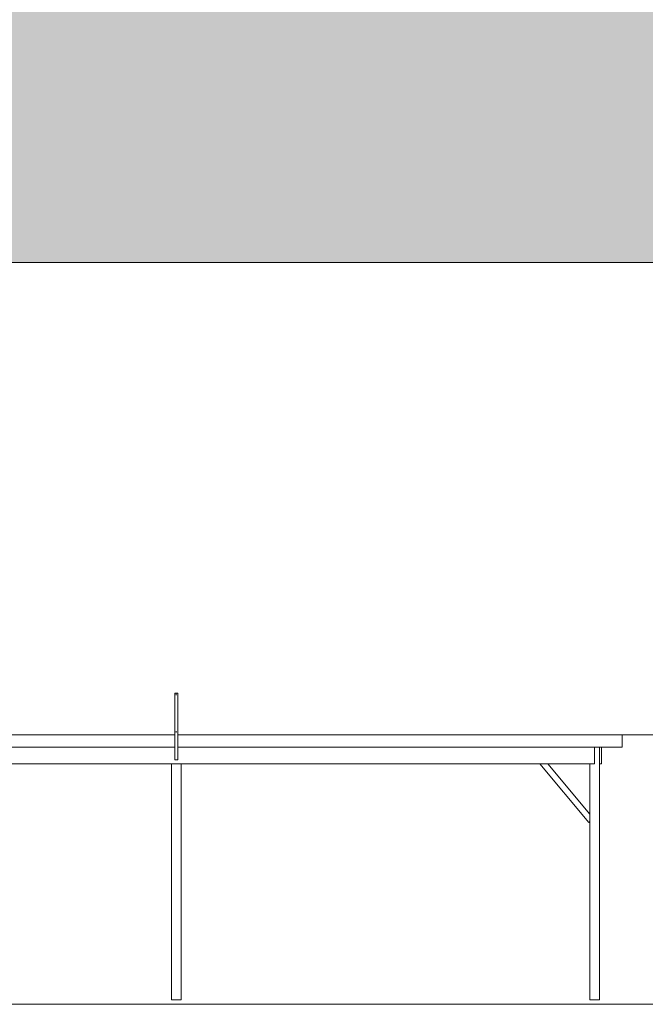
# Model space of a CAD drawing. Units: inches. Extents: x 513 to 661, y 352 to 504.
# Drawn here: x 555 to 593, y 357 to 417 of the extents above; entities that cross this region are included whole.
import ezdxf

# ---------------------------------------------------------------- set-up
doc = ezdxf.new("R2010")
doc.units = ezdxf.units.IN
doc.header["$MEASUREMENT"] = 0
doc.layers.add('_U+0421_U+043B_U+043E_U+0439 1', color=7, linetype='Continuous')

# ---------------------------------------------------------------- blocks, each defined once
blk = doc.blocks.new('block 52')
at = {"layer": '_U+0421_U+043B_U+043E_U+0439 1', "color": 250, "lineweight": 20, "true_color": 0x231f20}
for points in [[(564.547, 376.168), (564.548, 376.175)], [(564.547, 376.168), (564.547, 376.16)], [(564.547, 376.16), (564.547, 376.159)], [(564.547, 376.156), (564.547, 376.159)], [(564.547, 376.156), (564.547, 376.149)], [(564.547, 376.106), (564.547, 376.149)], [(564.547, 376.106), (564.547, 376.074)], [(564.547, 373.959), (564.547, 376.074)], [(564.549, 376.18), (564.548, 376.175)], [(564.549, 376.18), (564.551, 376.183)], [(564.556, 376.185), (564.551, 376.183)], [(564.556, 376.185), (564.566, 376.185)], [(564.638, 376.185), (564.566, 376.185)], [(564.638, 376.185), (564.71, 376.185)], [(564.72, 376.185), (564.71, 376.185)], [(564.72, 376.185), (564.726, 376.183)], [(564.728, 376.18), (564.726, 376.183)], [(564.728, 376.18), (564.729, 376.175)], [(564.73, 376.168), (564.729, 376.175)], [(564.73, 376.168), (564.73, 376.16)], [(564.73, 376.16), (564.73, 376.159)], [(564.73, 376.156), (564.73, 376.159)], [(564.73, 376.156), (564.73, 376.149)], [(564.73, 376.106), (564.73, 376.149)], [(564.73, 376.106), (564.73, 376.074)], [(564.73, 373.959), (564.73, 376.074)], [(564.547, 373.959), (564.547, 373.888)], [(564.547, 373.888), (564.547, 373.823)], [(564.73, 373.888), (564.73, 373.959)], [(564.73, 373.888), (564.73, 373.823)], [(564.547, 373.796), (564.547, 373.823)], [(564.547, 373.796), (564.547, 373.782)], [(564.547, 373.783), (564.547, 373.78)], [(564.547, 373.777), (564.547, 373.782)], [(564.547, 373.77), (564.547, 373.78)], [(564.547, 373.77), (564.547, 373.755)], [(564.547, 373.737), (564.547, 373.755)], [(564.547, 373.742), (564.547, 373.746)], [(564.547, 373.694), (564.547, 373.742)], [(564.547, 373.737), (564.547, 373.718)], [(564.547, 373.7), (564.547, 373.718)], [(564.547, 373.7), (564.547, 373.687)], [(564.547, 373.694), (564.547, 373.678)], [(564.547, 373.686), (564.547, 373.687)], [(564.547, 373.686), (564.547, 373.686)], [(564.73, 373.796), (564.73, 373.823)], [(564.73, 373.796), (564.73, 373.782)], [(564.73, 373.783), (564.73, 373.78)], [(564.73, 373.777), (564.73, 373.782)], [(564.73, 373.77), (564.73, 373.78)], [(564.73, 373.77), (564.73, 373.755)], [(564.73, 373.737), (564.73, 373.755)], [(564.73, 373.735), (564.73, 373.742)], [(564.73, 373.737), (564.73, 373.718)], [(564.73, 373.735), (564.73, 373.694)], [(564.73, 373.7), (564.73, 373.718)], [(564.73, 373.7), (564.73, 373.687)], [(564.73, 373.694), (564.73, 373.678)], [(564.73, 373.686), (564.73, 373.687)], [(564.73, 373.686), (564.73, 373.686)]]:
    blk.add_lwpolyline(points, dxfattribs=at)
blk = doc.blocks.new('block 51')
at = {"layer": '_U+0421_U+043B_U+043E_U+0439 1'}
blk.add_blockref('block 52', (0, 0), dxfattribs=at)
blk = doc.blocks.new('block 56')
at = {"layer": '_U+0421_U+043B_U+043E_U+0439 1', "color": 250, "lineweight": 20, "true_color": 0x231f20}
for points in [[(589.536, 368.381), (586.588, 371.924)], [(589.536, 368.381), (586.588, 371.924)], [(589.592, 368.88), (587.059, 371.924)], [(589.592, 368.88), (587.059, 371.924)], [(589.592, 368.449), (589.536, 368.381)], [(589.592, 368.449), (589.536, 368.381)]]:
    blk.add_lwpolyline(points, dxfattribs=at)
blk = doc.blocks.new('block 55')
at = {"layer": '_U+0421_U+043B_U+043E_U+0439 1'}
blk.add_blockref('block 56', (0, 0), dxfattribs=at)
blk = doc.blocks.new('block 58')
at = {"layer": '_U+0421_U+043B_U+043E_U+0439 1', "color": 250, "lineweight": 20, "true_color": 0x231f20}
for points in [[(589.592, 368.88), (589.592, 371.924)], [(589.592, 368.88), (589.592, 371.924)], [(590.176, 357.668), (590.176, 371.924)], [(590.176, 357.668), (590.176, 371.924)], [(589.592, 357.668), (589.592, 368.449)], [(589.592, 357.668), (589.592, 368.449)], [(590.176, 357.668), (589.592, 357.668)], [(590.176, 357.668), (589.592, 357.668)]]:
    blk.add_lwpolyline(points, dxfattribs=at)
blk = doc.blocks.new('block 57')
at = {"layer": '_U+0421_U+043B_U+043E_U+0439 1'}
blk.add_blockref('block 58', (0, 0), dxfattribs=at)
blk = doc.blocks.new('block 60')
at = {"layer": '_U+0421_U+043B_U+043E_U+0439 1', "color": 250, "lineweight": 20, "true_color": 0x231f20}
for points in [[(564.35, 357.668), (564.35, 371.924)], [(564.35, 357.668), (564.35, 371.924)], [(564.934, 357.668), (564.35, 357.668)], [(564.934, 357.668), (564.35, 357.668)]]:
    blk.add_lwpolyline(points, dxfattribs=at)
blk = doc.blocks.new('block 59')
at = {"layer": '_U+0421_U+043B_U+043E_U+0439 1'}
blk.add_blockref('block 60', (0, 0), dxfattribs=at)
blk = doc.blocks.new('block 64')
at = {"layer": '_U+0421_U+043B_U+043E_U+0439 1', "color": 250, "lineweight": 20, "true_color": 0x231f20}
for points in [[(538.902, 372.929), (538.902, 371.924)], [(538.902, 372.929), (538.902, 371.924)], [(538.976, 371.924), (538.902, 371.924)], [(538.976, 371.924), (538.902, 371.924)], [(542.347, 371.924), (539.823, 371.924)], [(542.347, 371.924), (539.823, 371.924)], [(564.218, 371.924), (542.819, 371.924)], [(564.218, 371.924), (542.819, 371.924)], [(586.588, 371.924), (565.066, 371.924)], [(586.588, 371.924), (565.066, 371.924)], [(589.461, 371.924), (587.059, 371.924)], [(589.461, 371.924), (587.059, 371.924)]]:
    blk.add_lwpolyline(points, dxfattribs=at)
blk = doc.blocks.new('block 63')
at = {"layer": '_U+0421_U+043B_U+043E_U+0439 1'}
blk.add_blockref('block 64', (0, 0), dxfattribs=at)
blk = doc.blocks.new('block 76')
at = {"layer": '_U+0421_U+043B_U+043E_U+0439 1', "color": 250, "lineweight": 20, "true_color": 0x231f20}
for points in [[(590.308, 372.929), (590.308, 371.924)], [(589.461, 371.924), (589.592, 371.924)], [(590.176, 371.924), (590.308, 371.924)]]:
    blk.add_lwpolyline(points, dxfattribs=at)
blk = doc.blocks.new('block 75')
at = {"layer": '_U+0421_U+043B_U+043E_U+0439 1'}
blk.add_blockref('block 76', (0, 0), dxfattribs=at)
blk = doc.blocks.new('block 78')
at = {"layer": '_U+0421_U+043B_U+043E_U+0439 1', "color": 250, "lineweight": 20, "true_color": 0x231f20}
for points in [[(564.218, 371.924), (564.35, 371.924)], [(564.218, 371.924), (564.35, 371.924)], [(564.934, 371.924), (565.066, 371.924)], [(564.934, 371.924), (565.066, 371.924)]]:
    blk.add_lwpolyline(points, dxfattribs=at)
blk = doc.blocks.new('block 77')
at = {"layer": '_U+0421_U+043B_U+043E_U+0439 1'}
blk.add_blockref('block 78', (0, 0), dxfattribs=at)
blk = doc.blocks.new('block 84')
at = {"layer": '_U+0421_U+043B_U+043E_U+0439 1', "color": 250, "lineweight": 20, "true_color": 0x231f20}
for points in [[(589.536, 368.381), (586.588, 371.924)], [(589.536, 368.381), (586.588, 371.924)], [(589.592, 368.88), (587.059, 371.924)], [(589.592, 368.88), (587.059, 371.924)], [(589.592, 368.449), (589.536, 368.381)], [(589.592, 368.449), (589.536, 368.381)]]:
    blk.add_lwpolyline(points, dxfattribs=at)
blk = doc.blocks.new('block 83')
at = {"layer": '_U+0421_U+043B_U+043E_U+0439 1'}
blk.add_blockref('block 84', (0, 0), dxfattribs=at)
blk = doc.blocks.new('block 86')
at = {"layer": '_U+0421_U+043B_U+043E_U+0439 1', "color": 250, "lineweight": 20, "true_color": 0x231f20}
for points in [[(590.176, 357.668), (590.176, 372.929)], [(590.176, 357.668), (590.176, 372.929)], [(589.592, 357.668), (589.592, 371.924)], [(589.592, 357.668), (589.592, 371.924)], [(590.176, 357.668), (589.592, 357.668)], [(590.176, 357.668), (589.592, 357.668)]]:
    blk.add_lwpolyline(points, dxfattribs=at)
blk = doc.blocks.new('block 85')
at = {"layer": '_U+0421_U+043B_U+043E_U+0439 1'}
blk.add_blockref('block 86', (0, 0), dxfattribs=at)
blk = doc.blocks.new('block 88')
at = {"layer": '_U+0421_U+043B_U+043E_U+0439 1', "color": 250, "lineweight": 20, "true_color": 0x231f20}
for points in [[(564.35, 357.668), (564.35, 371.924)], [(564.35, 357.668), (564.35, 371.924)], [(564.934, 357.668), (564.934, 371.924)], [(564.934, 357.668), (564.934, 371.924)], [(564.934, 357.668), (564.35, 357.668)], [(564.934, 357.668), (564.35, 357.668)]]:
    blk.add_lwpolyline(points, dxfattribs=at)
blk = doc.blocks.new('block 87')
at = {"layer": '_U+0421_U+043B_U+043E_U+0439 1'}
blk.add_blockref('block 88', (0, 0), dxfattribs=at)
blk = doc.blocks.new('block 92')
at = {"layer": '_U+0421_U+043B_U+043E_U+0439 1', "color": 250, "lineweight": 20, "true_color": 0x231f20}
for points in [[(538.902, 372.929), (538.902, 371.924)], [(538.902, 372.929), (538.902, 371.924)], [(589.884, 372.929), (589.884, 371.924)], [(589.884, 372.929), (589.884, 371.924)], [(589.884, 371.924), (538.902, 371.924)], [(589.884, 371.924), (538.902, 371.924)]]:
    blk.add_lwpolyline(points, dxfattribs=at)
blk = doc.blocks.new('block 91')
at = {"layer": '_U+0421_U+043B_U+043E_U+0439 1'}
blk.add_blockref('block 92', (0, 0), dxfattribs=at)
blk = doc.blocks.new('block 94')
at = {"layer": '_U+0421_U+043B_U+043E_U+0439 1', "color": 250, "lineweight": 20, "true_color": 0x231f20}
for points in [[(537.729, 373.678), (537.728, 372.929)], [(537.729, 373.678), (537.73, 373.678)], [(537.729, 373.678), (537.729, 373.678)], [(537.729, 373.678), (537.729, 373.678)], [(537.729, 373.678), (537.729, 373.678)], [(537.729, 373.678), (537.729, 373.678)], [(537.73, 373.678), (537.729, 373.678)], [(537.73, 373.678), (537.731, 373.678)], [(537.73, 373.678), (537.73, 373.678)], [(537.73, 373.678), (537.73, 373.678)], [(537.731, 373.678), (537.73, 373.678)], [(537.731, 373.678), (537.732, 373.678)], [(537.732, 373.678), (537.733, 373.678)], [(537.733, 373.678), (537.734, 373.678)], [(537.734, 373.678), (537.735, 373.678)], [(537.735, 373.678), (537.737, 373.678)], [(537.737, 373.678), (537.739, 373.678)], [(537.739, 373.678), (537.74, 373.678)], [(537.74, 373.678), (537.742, 373.678)], [(537.742, 373.678), (537.744, 373.678)], [(537.744, 373.678), (537.746, 373.678)], [(537.746, 373.678), (537.748, 373.678)], [(537.748, 373.678), (537.751, 373.678)], [(537.751, 373.678), (537.754, 373.678)], [(537.754, 373.678), (537.756, 373.678)], [(537.756, 373.678), (537.758, 373.678)], [(537.758, 373.678), (537.761, 373.678)], [(537.761, 373.678), (537.765, 373.678)], [(537.765, 373.678), (537.768, 373.678)], [(537.768, 373.678), (537.77, 373.678)], [(537.77, 373.678), (537.774, 373.678)], [(537.774, 373.678), (537.778, 373.678)], [(537.778, 373.678), (537.781, 373.678)], [(537.781, 373.678), (537.784, 373.678)], [(537.784, 373.678), (537.787, 373.678)], [(537.787, 373.678), (537.791, 373.678)], [(537.791, 373.678), (537.796, 373.678)], [(537.796, 373.678), (537.799, 373.678)], [(537.799, 373.678), (537.803, 373.678)], [(537.803, 373.678), (537.806, 373.678)], [(537.806, 373.678), (537.811, 373.678)], [(537.811, 373.678), (537.817, 373.678)], [(537.817, 373.678), (537.821, 373.678)], [(537.821, 373.678), (537.825, 373.678)], [(537.825, 373.678), (537.829, 373.678)], [(537.829, 373.678), (537.833, 373.678)], [(537.833, 373.678), (537.838, 373.678)], [(537.838, 373.678), (537.843, 373.678)], [(537.843, 373.678), (537.848, 373.678)], [(537.848, 373.678), (537.852, 373.678)], [(537.852, 373.678), (537.856, 373.678)], [(537.856, 373.678), (537.862, 373.678)], [(537.862, 373.678), (537.868, 373.678)], [(537.868, 373.678), (537.872, 373.678)], [(537.872, 373.678), (537.877, 373.678)], [(537.877, 373.678), (537.882, 373.678)], [(537.882, 373.678), (537.887, 373.678)], [(537.887, 373.678), (564.547, 373.678)], [(564.73, 373.678), (591.39, 373.678)], [(591.39, 373.678), (591.392, 373.678)], [(591.39, 373.678), (591.394, 373.678)], [(591.394, 373.678), (591.4, 373.678)], [(591.4, 373.678), (591.405, 373.678)], [(591.405, 373.678), (591.409, 373.678)], [(591.409, 373.678), (591.415, 373.678)], [(591.415, 373.678), (591.42, 373.678)], [(591.42, 373.678), (591.425, 373.678)], [(591.425, 373.678), (591.429, 373.678)], [(591.429, 373.678), (591.434, 373.678)], [(591.434, 373.678), (591.439, 373.678)], [(591.439, 373.678), (591.444, 373.678)], [(591.444, 373.678), (591.448, 373.678)], [(591.448, 373.678), (591.452, 373.678)], [(591.452, 373.678), (591.456, 373.678)], [(591.456, 373.678), (591.46, 373.678)], [(591.46, 373.678), (591.466, 373.678)], [(591.466, 373.678), (591.47, 373.678)], [(591.47, 373.678), (591.474, 373.678)], [(591.474, 373.678), (591.477, 373.678)], [(591.477, 373.678), (591.481, 373.678)], [(591.481, 373.678), (591.485, 373.678)], [(591.485, 373.678), (591.49, 373.678)], [(591.49, 373.678), (591.493, 373.678)], [(591.493, 373.678), (591.496, 373.678)], [(591.496, 373.678), (591.499, 373.678)], [(591.499, 373.678), (591.503, 373.678)], [(591.503, 373.678), (591.507, 373.678)], [(591.507, 373.678), (591.509, 373.678)], [(591.509, 373.678), (591.512, 373.678)], [(591.512, 373.678), (591.515, 373.678)], [(591.515, 373.678), (591.519, 373.678)], [(591.519, 373.678), (591.521, 373.678)], [(591.521, 373.678), (591.523, 373.678)], [(591.523, 373.678), (591.526, 373.678)], [(591.526, 373.678), (591.529, 373.678)], [(591.529, 373.678), (591.53, 373.678)], [(591.53, 373.678), (591.533, 373.678)], [(591.533, 373.678), (591.535, 373.678)], [(591.535, 373.678), (591.537, 373.678)], [(591.537, 373.678), (591.538, 373.678)], [(591.538, 373.678), (591.54, 373.678)], [(591.54, 373.678), (591.541, 373.678)], [(591.541, 373.678), (591.542, 373.678)], [(591.542, 373.678), (591.544, 373.678)], [(591.544, 373.678), (591.545, 373.678)], [(591.545, 373.678), (591.546, 373.678)], [(591.546, 373.678), (591.546, 373.678)], [(591.547, 373.678), (591.546, 373.678)], [(591.546, 373.678), (591.547, 373.678)], [(591.547, 373.678), (591.547, 373.678)], [(591.548, 373.678), (591.547, 373.678)], [(591.547, 373.678), (591.548, 373.678)], [(591.547, 373.678), (591.547, 373.678)], [(591.547, 373.678), (591.547, 373.678)], [(591.548, 373.678), (591.548, 373.678)], [(591.548, 373.678), (591.548, 372.929)], [(591.548, 373.678), (591.548, 373.678)], [(537.728, 372.929), (537.729, 372.929)], [(537.728, 372.929), (537.728, 372.929)], [(537.728, 372.929), (537.728, 372.929)], [(537.729, 372.929), (537.728, 372.929)], [(537.794, 372.929), (537.728, 372.929)], [(537.729, 372.929), (537.73, 372.929)], [(537.729, 372.929), (537.729, 372.929)], [(537.729, 372.929), (537.729, 372.929)], [(537.73, 372.929), (537.729, 372.929)], [(537.73, 372.929), (537.731, 372.929)], [(537.731, 372.929), (537.73, 372.929)], [(537.731, 372.929), (537.732, 372.929)], [(537.731, 372.929), (537.731, 372.929)], [(537.815, 372.929), (537.731, 372.929)], [(537.78, 372.929), (537.731, 372.929)], [(537.731, 372.929), (537.731, 372.929)], [(537.777, 372.929), (537.731, 372.929)], [(537.732, 372.929), (537.734, 372.929)], [(537.734, 372.929), (537.735, 372.929)], [(537.735, 372.929), (537.736, 372.929)], [(537.736, 372.929), (537.738, 372.929)], [(537.738, 372.929), (537.739, 372.929)], [(537.739, 372.929), (537.741, 372.929)], [(537.741, 372.929), (537.74, 372.929)], [(537.741, 372.929), (537.743, 372.929)], [(537.743, 372.929), (537.741, 372.929)], [(537.834, 372.929), (537.741, 372.929)], [(537.815, 372.929), (537.741, 372.929)], [(537.771, 372.929), (537.741, 372.929)], [(537.743, 372.929), (537.746, 372.929)], [(537.746, 372.929), (537.743, 372.929)], [(537.746, 372.929), (537.747, 372.929)], [(537.748, 372.929), (537.746, 372.929)], [(537.747, 372.929), (537.75, 372.929)], [(537.75, 372.929), (537.748, 372.929)], [(537.75, 372.929), (537.753, 372.929)], [(537.754, 372.929), (537.75, 372.929)], [(537.753, 372.929), (537.755, 372.929)], [(537.755, 372.929), (537.754, 372.929)], [(537.755, 372.929), (537.757, 372.929)], [(537.758, 372.929), (537.755, 372.929)], [(537.757, 372.929), (537.761, 372.929)], [(537.761, 372.929), (537.758, 372.929)], [(537.761, 372.929), (537.764, 372.929)], [(537.765, 372.929), (537.761, 372.929)], [(537.764, 372.929), (537.767, 372.929)], [(537.767, 372.929), (537.765, 372.929)], [(537.767, 372.929), (537.769, 372.929)], [(537.769, 372.929), (537.767, 372.929)], [(537.769, 372.929), (537.773, 372.929)], [(537.771, 372.929), (537.769, 372.929)], [(537.773, 372.929), (537.777, 372.929)], [(537.777, 372.929), (537.78, 372.929)], [(537.78, 372.929), (537.783, 372.929)], [(537.783, 372.929), (537.786, 372.929)], [(537.786, 372.929), (537.791, 372.929)], [(537.791, 372.929), (537.795, 372.929)], [(537.795, 372.929), (537.799, 372.929)], [(537.799, 372.929), (537.802, 372.929)], [(537.802, 372.929), (537.806, 372.929)], [(537.806, 372.929), (537.811, 372.929)], [(537.811, 372.929), (537.816, 372.929)], [(537.816, 372.929), (537.82, 372.929)], [(537.831, 372.929), (537.816, 372.929)], [(537.818, 372.929), (537.817, 372.929)], [(537.82, 372.929), (537.824, 372.929)], [(537.824, 372.929), (537.828, 372.929)], [(537.828, 372.929), (537.832, 372.929)], [(537.832, 372.929), (537.838, 372.929)], [(537.834, 372.929), (537.836, 372.929)], [(537.834, 372.929), (537.834, 372.929)], [(537.834, 372.929), (537.834, 372.929)], [(537.836, 372.929), (537.837, 372.929)], [(537.836, 372.929), (537.836, 372.929)], [(537.837, 372.929), (537.838, 372.929)], [(537.838, 372.929), (537.843, 372.929)], [(537.838, 372.929), (537.84, 372.929)], [(537.84, 372.929), (537.841, 372.929)], [(537.84, 372.929), (537.84, 372.929)], [(537.841, 372.929), (537.842, 372.929)], [(537.842, 372.929), (537.844, 372.929)], [(537.843, 372.929), (537.848, 372.929)], [(537.844, 372.929), (537.845, 372.929)], [(537.845, 372.929), (537.846, 372.929)], [(537.846, 372.929), (537.847, 372.929)], [(537.847, 372.929), (537.849, 372.929)], [(537.848, 372.929), (537.852, 372.929)], [(537.849, 372.929), (537.851, 372.929)], [(537.851, 372.929), (537.852, 372.929)], [(537.852, 372.929), (537.856, 372.929)], [(537.852, 372.929), (537.854, 372.929)], [(537.852, 372.929), (537.852, 372.929)], [(537.854, 372.929), (537.856, 372.929)], [(537.856, 372.929), (537.862, 372.929)], [(537.856, 372.929), (537.858, 372.929)], [(537.858, 372.929), (537.859, 372.929)], [(537.859, 372.929), (537.861, 372.929)], [(537.859, 372.929), (537.859, 372.929)], [(537.861, 372.929), (537.864, 372.929)], [(537.862, 372.929), (537.867, 372.929)], [(537.864, 372.929), (537.866, 372.929)], [(537.866, 372.929), (537.868, 372.929)], [(537.867, 372.929), (537.872, 372.929)], [(537.868, 372.929), (537.869, 372.929)], [(537.869, 372.929), (537.87, 372.929)], [(537.87, 372.929), (537.872, 372.929)], [(537.872, 372.929), (537.877, 372.929)], [(537.872, 372.929), (537.874, 372.929)], [(537.874, 372.929), (537.876, 372.929)], [(537.876, 372.929), (537.878, 372.929)], [(537.877, 372.929), (537.882, 372.929)], [(537.878, 372.929), (537.879, 372.929)], [(537.879, 372.929), (537.881, 372.929)], [(537.881, 372.929), (537.883, 372.929)], [(537.882, 372.929), (537.887, 372.929)], [(537.883, 372.929), (537.885, 372.929)], [(537.885, 372.929), (537.887, 372.929)], [(537.887, 372.929), (564.547, 372.929)], [(537.887, 372.929), (564.547, 372.929)], [(564.73, 372.929), (591.39, 372.929)], [(564.73, 372.929), (591.39, 372.929)], [(591.39, 372.929), (591.394, 372.929)], [(591.39, 372.929), (591.392, 372.929)], [(591.392, 372.929), (591.393, 372.929)], [(591.393, 372.929), (591.396, 372.929)], [(591.394, 372.929), (591.4, 372.929)], [(591.396, 372.929), (591.398, 372.929)], [(591.398, 372.929), (591.399, 372.929)], [(591.399, 372.929), (591.4, 372.929)], [(591.4, 372.929), (591.405, 372.929)], [(591.4, 372.929), (591.403, 372.929)], [(591.403, 372.929), (591.405, 372.929)], [(591.405, 372.929), (591.409, 372.929)], [(591.405, 372.929), (591.406, 372.929)], [(591.406, 372.929), (591.408, 372.929)], [(591.408, 372.929), (591.409, 372.929)], [(591.409, 372.929), (591.415, 372.929)], [(591.409, 372.929), (591.411, 372.929)], [(591.411, 372.929), (591.413, 372.929)], [(591.413, 372.929), (591.415, 372.929)], [(591.415, 372.929), (591.42, 372.929)], [(591.415, 372.929), (591.417, 372.929)], [(591.417, 372.929), (591.418, 372.929)], [(591.417, 372.929), (591.417, 372.929)], [(591.418, 372.929), (591.42, 372.929)], [(591.42, 372.929), (591.425, 372.929)], [(591.42, 372.929), (591.422, 372.929)], [(591.422, 372.929), (591.424, 372.929)], [(591.424, 372.929), (591.425, 372.929)], [(591.425, 372.929), (591.429, 372.929)], [(591.425, 372.929), (591.426, 372.929)], [(591.426, 372.929), (591.428, 372.929)], [(591.428, 372.929), (591.429, 372.929)], [(591.429, 372.929), (591.434, 372.929)], [(591.429, 372.929), (591.431, 372.929)], [(591.431, 372.929), (591.432, 372.929)], [(591.432, 372.929), (591.434, 372.929)], [(591.432, 372.929), (591.432, 372.929)], [(591.434, 372.929), (591.439, 372.929)], [(591.434, 372.929), (591.436, 372.929)], [(591.436, 372.929), (591.437, 372.929)], [(591.436, 372.929), (591.436, 372.929)], [(591.437, 372.929), (591.438, 372.929)], [(591.438, 372.929), (591.44, 372.929)], [(591.439, 372.929), (591.444, 372.929)], [(591.44, 372.929), (591.441, 372.929)], [(591.441, 372.929), (591.442, 372.929)], [(591.441, 372.929), (591.441, 372.929)], [(591.442, 372.929), (591.443, 372.929)], [(591.443, 372.929), (591.498, 372.929)], [(591.443, 372.929), (591.443, 372.929)], [(591.444, 372.929), (591.448, 372.929)], [(591.446, 372.929), (591.486, 372.929)], [(591.448, 372.929), (591.452, 372.929)], [(591.452, 372.929), (591.456, 372.929)], [(591.456, 372.929), (591.46, 372.929)], [(591.46, 372.929), (591.466, 372.929)], [(591.462, 372.929), (591.469, 372.929)], [(591.466, 372.929), (591.471, 372.929)], [(591.471, 372.929), (591.474, 372.929)], [(591.474, 372.929), (591.478, 372.929)], [(591.478, 372.929), (591.481, 372.929)], [(591.481, 372.929), (591.486, 372.929)], [(591.481, 372.929), (591.481, 372.929)], [(591.483, 372.929), (591.483, 372.929)], [(591.483, 372.929), (591.546, 372.929)], [(591.486, 372.929), (591.49, 372.929)], [(591.486, 372.929), (591.487, 372.929)], [(591.49, 372.929), (591.494, 372.929)], [(591.494, 372.929), (591.497, 372.929)], [(591.497, 372.929), (591.5, 372.929)], [(591.497, 372.929), (591.545, 372.929)], [(591.498, 372.929), (591.499, 372.929)], [(591.498, 372.929), (591.498, 372.929)], [(591.499, 372.929), (591.536, 372.929)], [(591.499, 372.929), (591.502, 372.929)], [(591.5, 372.929), (591.504, 372.929)], [(591.502, 372.929), (591.504, 372.929)], [(591.504, 372.929), (591.508, 372.929)], [(591.504, 372.929), (591.505, 372.929)], [(591.504, 372.929), (591.507, 372.929)], [(591.504, 372.929), (591.504, 372.929)], [(591.507, 372.929), (591.508, 372.929)], [(591.508, 372.929), (591.51, 372.929)], [(591.508, 372.929), (591.537, 372.929)], [(591.51, 372.929), (591.512, 372.929)], [(591.512, 372.929), (591.516, 372.929)], [(591.516, 372.929), (591.52, 372.929)], [(591.52, 372.929), (591.522, 372.929)], [(591.522, 372.929), (591.524, 372.929)], [(591.524, 372.929), (591.527, 372.929)], [(591.527, 372.929), (591.53, 372.929)], [(591.53, 372.929), (591.531, 372.929)], [(591.531, 372.929), (591.534, 372.929)], [(591.534, 372.929), (591.536, 372.929)], [(591.536, 372.929), (591.537, 372.929)], [(591.537, 372.929), (591.536, 372.929)], [(591.537, 372.929), (591.539, 372.929)], [(591.539, 372.929), (591.541, 372.929)], [(591.539, 372.929), (591.548, 372.929)], [(591.541, 372.929), (591.542, 372.929)], [(591.542, 372.929), (591.543, 372.929)], [(591.543, 372.929), (591.544, 372.929)], [(591.544, 372.929), (591.546, 372.929)], [(591.546, 372.929), (591.545, 372.929)], [(591.547, 372.929), (591.546, 372.929)], [(591.546, 372.929), (591.547, 372.929)], [(591.546, 372.929), (591.546, 372.929)], [(591.548, 372.929), (591.547, 372.929)], [(591.547, 372.929), (591.548, 372.929)], [(591.548, 372.929), (591.548, 372.929)], [(591.548, 372.929), (591.548, 372.929)], [(591.548, 372.929), (591.548, 372.929)], [(591.548, 372.929), (591.548, 372.929)], [(591.548, 372.929), (591.548, 372.929)], [(591.548, 372.929), (591.548, 372.929)]]:
    blk.add_lwpolyline(points, dxfattribs=at)
blk = doc.blocks.new('block 93')
at = {"layer": '_U+0421_U+043B_U+043E_U+0439 1'}
blk.add_blockref('block 94', (0, 0), dxfattribs=at)
blk = doc.blocks.new('block 96')
at = {"layer": '_U+0421_U+043B_U+043E_U+0439 1', "color": 250, "lineweight": 20, "true_color": 0x231f20}
for points in [[(564.638, 373.901), (564.638, 373.9)], [(564.638, 373.901), (564.638, 373.877)], [(564.638, 373.856), (564.638, 373.808)], [(564.638, 373.808), (564.638, 373.807)]]:
    blk.add_lwpolyline(points, dxfattribs=at)
blk = doc.blocks.new('block 95')
at = {"layer": '_U+0421_U+043B_U+043E_U+0439 1'}
blk.add_blockref('block 96', (0, 0), dxfattribs=at)
blk = doc.blocks.new('block 98')
at = {"layer": '_U+0421_U+043B_U+043E_U+0439 1', "color": 250, "lineweight": 20, "true_color": 0x231f20}
for points in [[(564.638, 376.155), (564.638, 376.148)], [(564.638, 376.155), (564.638, 376.094)], [(564.638, 376.148), (564.638, 376.155)], [(564.638, 376.155), (564.638, 376.062)], [(564.638, 376.141), (564.638, 376.148)], [(564.638, 376.148), (564.638, 376.141)], [(564.638, 376.134), (564.638, 376.141)], [(564.638, 376.141), (564.638, 376.134)], [(564.638, 376.128), (564.638, 376.134)], [(564.638, 376.134), (564.638, 376.128)], [(564.638, 376.122), (564.638, 376.128)], [(564.638, 376.128), (564.638, 376.122)], [(564.638, 376.116), (564.638, 376.122)], [(564.638, 376.122), (564.638, 376.116)], [(564.638, 376.11), (564.638, 376.116)], [(564.638, 376.116), (564.638, 376.11)], [(564.638, 376.104), (564.638, 376.11)], [(564.638, 376.11), (564.638, 376.104)], [(564.638, 376.099), (564.638, 376.104)], [(564.638, 376.104), (564.638, 376.099)], [(564.638, 376.094), (564.638, 376.099)], [(564.638, 376.099), (564.638, 376.094)], [(564.638, 376.062), (564.638, 376.06)]]:
    blk.add_lwpolyline(points, dxfattribs=at)
blk = doc.blocks.new('block 97')
at = {"layer": '_U+0421_U+043B_U+043E_U+0439 1'}
blk.add_blockref('block 98', (0, 0), dxfattribs=at)
blk = doc.blocks.new('block 100')
at = {"layer": '_U+0421_U+043B_U+043E_U+0439 1', "color": 250, "lineweight": 20, "true_color": 0x231f20}
for points in [[(564.547, 376.168), (564.548, 376.175)], [(564.547, 376.168), (564.547, 376.16)], [(564.547, 376.16), (564.547, 376.159)], [(564.547, 376.156), (564.547, 376.159)], [(564.547, 376.156), (564.547, 376.149)], [(564.547, 376.106), (564.547, 376.149)], [(564.547, 376.106), (564.547, 376.074)], [(564.547, 376.074), (564.547, 373.958)], [(564.549, 376.18), (564.548, 376.175)], [(564.549, 376.18), (564.551, 376.183)], [(564.556, 376.185), (564.551, 376.183)], [(564.556, 376.185), (564.566, 376.185)], [(564.638, 376.185), (564.566, 376.185)], [(564.638, 376.185), (564.71, 376.185)], [(564.72, 376.185), (564.71, 376.185)], [(564.72, 376.185), (564.726, 376.183)], [(564.728, 376.18), (564.726, 376.183)], [(564.728, 376.18), (564.729, 376.175)], [(564.73, 376.168), (564.729, 376.175)], [(564.73, 376.168), (564.73, 376.16)], [(564.73, 376.16), (564.73, 376.159)], [(564.73, 376.156), (564.73, 376.159)], [(564.73, 376.156), (564.73, 376.149)], [(564.73, 376.106), (564.73, 376.149)], [(564.73, 376.106), (564.73, 376.074)], [(564.73, 373.958), (564.73, 376.074)], [(564.547, 373.878), (564.547, 373.958)], [(564.547, 373.878), (564.547, 373.796)], [(564.73, 373.958), (564.73, 373.878)], [(564.73, 373.878), (564.73, 373.796)], [(564.547, 373.729), (564.547, 373.796)], [(564.547, 373.783), (564.547, 373.783)], [(564.547, 373.782), (564.547, 373.783)], [(564.547, 373.781), (564.547, 373.782)], [(564.547, 373.782), (564.547, 373.782)], [(564.547, 373.78), (564.547, 373.781)], [(564.547, 373.78), (564.547, 373.777)], [(564.547, 373.725), (564.547, 373.746)], [(564.547, 373.729), (564.547, 373.64)], [(564.547, 373.725), (564.547, 373.708)], [(564.547, 373.696), (564.547, 373.708)], [(564.547, 373.696), (564.547, 373.689)], [(564.547, 373.686), (564.547, 373.689)], [(564.547, 373.686), (564.547, 373.686)], [(564.547, 373.544), (564.547, 373.64)], [(564.547, 373.544), (564.547, 373.458)], [(564.547, 373.39), (564.547, 373.458)], [(564.547, 373.39), (564.547, 373.35)], [(564.547, 373.325), (564.547, 373.35)], [(564.547, 373.325), (564.547, 373.301)], [(564.547, 373.261), (564.547, 373.301)], [(564.547, 373.261), (564.547, 373.182)], [(564.73, 373.729), (564.73, 373.796)], [(564.73, 373.783), (564.73, 373.783)], [(564.73, 373.782), (564.73, 373.783)], [(564.73, 373.781), (564.73, 373.782)], [(564.73, 373.782), (564.73, 373.782)], [(564.73, 373.781), (564.73, 373.78)], [(564.73, 373.777), (564.73, 373.78)], [(564.73, 373.725), (564.73, 373.742)], [(564.73, 373.729), (564.73, 373.64)], [(564.73, 373.725), (564.73, 373.708)], [(564.73, 373.696), (564.73, 373.708)], [(564.73, 373.696), (564.73, 373.689)], [(564.73, 373.686), (564.73, 373.689)], [(564.73, 373.686), (564.73, 373.686)], [(564.73, 373.544), (564.73, 373.64)], [(564.73, 373.544), (564.73, 373.458)], [(564.73, 373.39), (564.73, 373.458)], [(564.73, 373.39), (564.73, 373.35)], [(564.73, 373.325), (564.73, 373.35)], [(564.73, 373.325), (564.73, 373.301)], [(564.73, 373.261), (564.73, 373.301)], [(564.73, 373.261), (564.73, 373.182)], [(564.547, 373.077), (564.547, 373.182)], [(564.547, 373.077), (564.547, 372.956)], [(564.547, 372.822), (564.547, 372.956)], [(564.547, 372.822), (564.547, 372.675)], [(564.547, 372.532), (564.547, 372.675)], [(564.73, 373.077), (564.73, 373.182)], [(564.73, 373.077), (564.73, 372.956)], [(564.73, 372.822), (564.73, 372.956)], [(564.73, 372.822), (564.73, 372.675)], [(564.73, 372.532), (564.73, 372.675)], [(564.547, 372.532), (564.547, 372.412)], [(564.547, 372.321), (564.547, 372.412)], [(564.547, 372.321), (564.547, 372.266)], [(564.547, 372.266), (564.547, 372.233)], [(564.547, 372.233), (564.547, 372.228)], [(564.547, 372.19), (564.547, 372.228)], [(564.548, 372.173), (564.547, 372.19)], [(564.548, 372.173), (564.549, 372.167)], [(564.549, 372.167), (564.551, 372.163)], [(564.556, 372.161), (564.551, 372.163)], [(564.556, 372.161), (564.566, 372.161)], [(564.638, 372.161), (564.566, 372.161)], [(564.638, 372.161), (564.71, 372.161)], [(564.72, 372.161), (564.71, 372.161)], [(564.72, 372.161), (564.725, 372.163)], [(564.728, 372.166), (564.725, 372.163)], [(564.728, 372.167), (564.729, 372.173)], [(564.728, 372.167), (564.728, 372.166)], [(564.73, 372.19), (564.729, 372.173)], [(564.73, 372.532), (564.73, 372.412)], [(564.73, 372.321), (564.73, 372.412)], [(564.73, 372.321), (564.73, 372.266)], [(564.73, 372.233), (564.73, 372.266)], [(564.73, 372.228), (564.73, 372.233)], [(564.73, 372.19), (564.73, 372.228)]]:
    blk.add_lwpolyline(points, dxfattribs=at)
blk = doc.blocks.new('block 99')
at = {"layer": '_U+0421_U+043B_U+043E_U+0439 1'}
blk.add_blockref('block 100', (0, 0), dxfattribs=at)
blk = doc.blocks.new('block 50')
at = {"layer": '_U+0421_U+043B_U+043E_U+0439 1'}
for name in ['block 51', 'block 99', 'block 97', 'block 95', 'block 93', 'block 63', 'block 91', 'block 75', 'block 85', 'block 77', 'block 59', 'block 87', 'block 55', 'block 83', 'block 57']:
    blk.add_blockref(name, (0, 0), dxfattribs=at)

msp = doc.modelspace()

# ---------------------------------------------------------------- hatches: boundary and pattern name
at = {"layer": '_U+0421_U+043B_U+043E_U+0439 1', "true_color": 0xfadaac}
h = msp.add_hatch(color=41, dxfattribs=at)
h.dxf.hatch_style = 2
edge = h.paths.add_edge_path()
edge.add_spline(control_points=[(604.667, 402.182), (604.667, 402.182), (524.257, 402.182), (524.257, 402.182), (518.306, 402.182), (513.482, 407.006), (513.482, 412.956), (513.482, 412.956), (513.482, 464.674), (513.482, 464.674), (513.482, 470.625), (518.306, 475.449), (524.257, 475.449), (524.257, 475.449), (604.667, 475.449), (604.667, 475.449), (610.618, 475.449), (615.442, 470.625), (615.442, 464.674), (615.442, 464.674), (615.442, 412.956), (615.442, 412.956), (615.442, 407.006), (610.618, 402.182), (604.667, 402.182)], knot_values=[0, 0, 0, 0, 1, 1, 1, 2, 2, 2, 3, 3, 3, 4, 4, 4, 5, 5, 5, 6, 6, 6, 7, 7, 7, 8, 8, 8, 8], degree=3, periodic=1)

# ---------------------------------------------------------------- linework, layer by layer
at = {"layer": '_U+0421_U+043B_U+043E_U+0439 1', "color": 146, "lineweight": 20, "true_color": 0x005c83}
msp.add_lwpolyline([(620.934, 373.665), (589.884, 373.665)], dxfattribs=at)
at = {"layer": '_U+0421_U+043B_U+043E_U+0439 1', "color": 250, "lineweight": 20, "true_color": 0x231f20}
msp.add_lwpolyline([(521.568, 357.405), (620.581, 357.405)], dxfattribs=at)
msp.add_open_spline([(604.667, 402.182), (604.667, 402.182), (524.257, 402.182), (524.257, 402.182), (518.306, 402.182), (513.482, 407.006), (513.482, 412.956), (513.482, 412.956), (513.482, 464.674), (513.482, 464.674), (513.482, 470.625), (518.306, 475.449), (524.257, 475.449), (524.257, 475.449), (604.667, 475.449), (604.667, 475.449), (610.618, 475.449), (615.442, 470.625), (615.442, 464.674), (615.442, 464.674), (615.442, 412.956), (615.442, 412.956), (615.442, 407.006), (610.618, 402.182), (604.667, 402.182)], degree=3, knots=[0, 0, 0, 0, 1, 1, 1, 2, 2, 2, 3, 3, 3, 4, 4, 4, 5, 5, 5, 6, 6, 6, 7, 7, 7, 8, 8, 8, 8], dxfattribs=at)

# ---------------------------------------------------------------- block references
at = {"layer": '_U+0421_U+043B_U+043E_U+0439 1'}
msp.add_blockref('block 50', (0, 0), dxfattribs=at)

doc.saveas('drawing.dxf')
